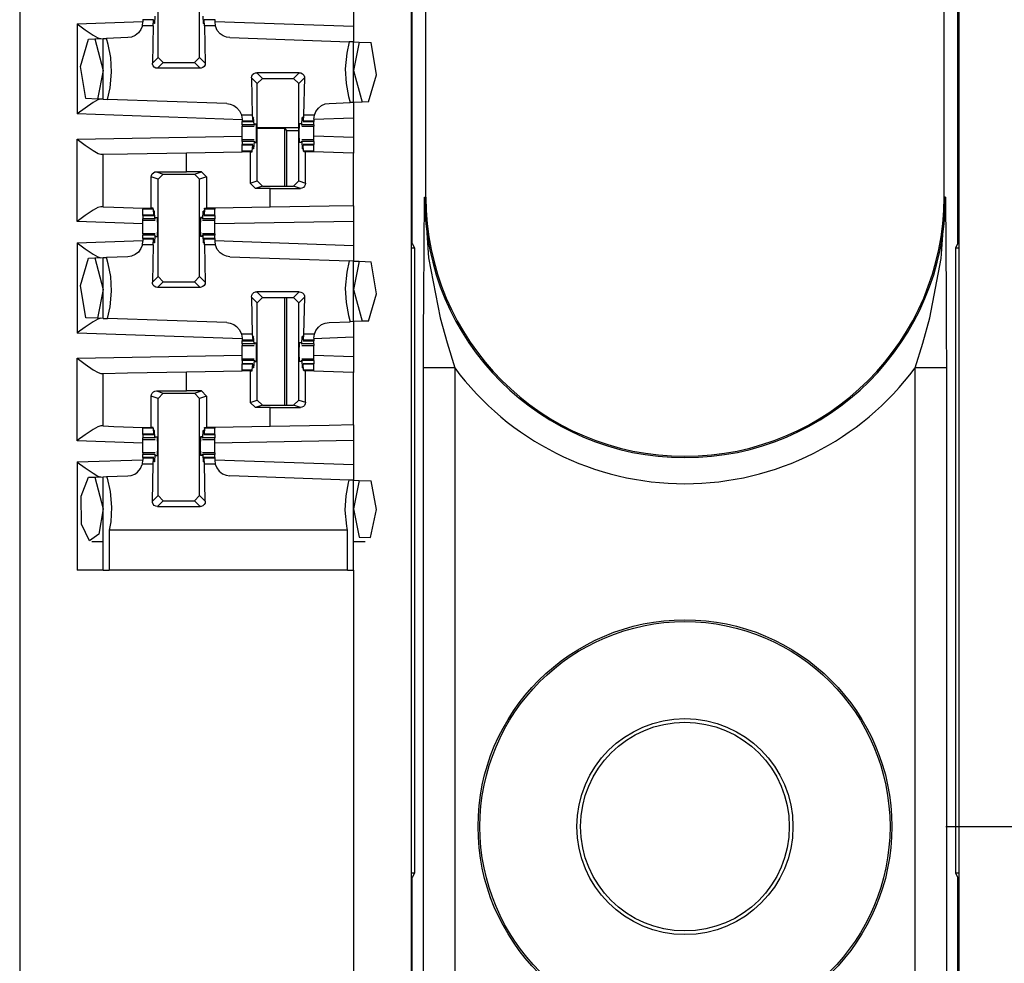
# Paper-space layout 'Layout1' of a CAD drawing. Extents: x 0 to 11, y 0 to 8.5.
# Drawn here: x 4.5 to 4.8, y 5.3 to 5.5 of the extents above; entities that cross this region are included whole.
import ezdxf

# ---------------------------------------------------------------- set-up
doc = ezdxf.new("R2010")
doc.units = 0
doc.header["$MEASUREMENT"] = 0
doc.layers.add('1', color=7, linetype='Continuous')

psp = doc.layouts.get("Layout1")

# ---------------------------------------------------------------- linework, layer by layer
at = {"layer": '1', "color": 3, "linetype": 'Continuous'}
for p, q in [((4.516344, 5.635761), (4.516344, 3.716386)), ((4.610094, 5.635761), (4.610094, 3.716386)), ((4.741344, 5.635761), (4.741344, 3.716386)), ((4.54949, 5.519219), (4.54949, 5.542525)), ((4.559448, 5.519219), (4.559448, 5.542525)), ((4.596344, 5.532403), (4.596344, 5.526664)), ((4.548731, 5.529086), (4.548633, 5.527307)), ((4.560207, 5.529086), (4.560306, 5.527307)), ((4.530094, 5.527276), (4.545855, 5.527826)), ((4.530094, 5.527276), (4.530094, 5.505658)), ((4.530094, 5.527276), (4.530134, 5.527246)), ((4.530134, 5.527246), (4.532039, 5.525849)), ((4.545739, 5.526767), (4.545398, 5.5259)), ((4.545739, 5.526767), (4.545855, 5.527695)), ((4.54832, 5.526767), (4.545739, 5.526767)), ((4.545855, 5.528293), (4.545855, 5.5282)), ((4.548435, 5.5282), (4.545855, 5.5282)), ((4.545855, 5.5282), (4.545855, 5.527695)), ((4.54832, 5.526767), (4.548121, 5.51785)), ((4.54832, 5.526767), (4.548435, 5.5282)), ((4.548435, 5.5282), (4.548488, 5.527999)), ((4.548488, 5.527999), (4.548512, 5.527473)), ((4.548633, 5.527307), (4.548512, 5.527473)), ((4.548633, 5.527307), (4.548521, 5.527307)), ((4.560306, 5.527307), (4.560426, 5.527473)), ((4.560418, 5.527307), (4.560306, 5.527307)), ((4.560451, 5.527999), (4.560426, 5.527473)), ((4.560503, 5.5282), (4.560451, 5.527999)), ((4.560618, 5.526767), (4.560503, 5.5282)), ((4.563083, 5.5282), (4.560503, 5.5282)), ((4.560618, 5.526767), (4.560817, 5.51785)), ((4.5632, 5.526767), (4.560618, 5.526767)), ((4.563083, 5.528293), (4.563083, 5.5282)), ((4.563083, 5.5282), (4.563083, 5.527695)), ((4.563083, 5.527826), (4.596344, 5.526664)), ((4.563083, 5.527695), (4.5632, 5.526767)), ((4.563214, 5.52671), (4.5632, 5.526767)), ((4.563666, 5.525686), (4.563214, 5.52671)), ((4.532039, 5.525849), (4.533922, 5.52456)), ((4.533922, 5.52456), (4.535101, 5.523909)), ((4.544016, 5.524468), (4.54316, 5.524096)), ((4.544791, 5.525078), (4.544016, 5.524468)), ((4.545398, 5.5259), (4.544791, 5.525078)), ((4.564365, 5.524872), (4.563666, 5.525686)), ((4.56505, 5.524396), (4.564365, 5.524872)), ((4.565884, 5.524067), (4.56505, 5.524396)), ((4.596344, 5.526664), (4.596344, 5.522912)), ((4.530882, 5.51707), (4.532816, 5.523618)), ((4.532816, 5.523618), (4.534324, 5.523671)), ((4.534324, 5.523671), (4.536344, 5.523742)), ((4.534324, 5.523671), (4.536344, 5.516074)), ((4.535101, 5.523909), (4.535822, 5.523723)), ((4.536344, 5.523742), (4.537175, 5.52377)), ((4.536344, 5.509192), (4.536344, 5.523742)), ((4.542236, 5.523947), (4.537175, 5.52377)), ((4.537565, 5.522282), (4.537175, 5.52377)), ((4.538151, 5.519196), (4.537565, 5.522282)), ((4.54316, 5.524096), (4.542236, 5.523947)), ((4.566702, 5.523947), (4.565884, 5.524067)), ((4.566702, 5.523947), (4.595291, 5.522949)), ((4.595291, 5.522949), (4.594695, 5.520232)), ((4.596344, 5.522912), (4.595291, 5.522949)), ((4.596344, 5.508406), (4.596344, 5.522912)), ((4.596344, 5.522912), (4.597698, 5.522865)), ((4.597698, 5.522865), (4.596344, 5.516074)), ((4.597698, 5.522865), (4.600531, 5.522766)), ((4.601804, 5.515035), (4.600531, 5.522766)), ((4.594695, 5.520232), (4.594331, 5.516446)), ((4.538357, 5.515702), (4.538151, 5.519196)), ((4.548121, 5.51785), (4.54949, 5.519219)), ((4.548153, 5.517562), (4.548121, 5.51785)), ((4.548312, 5.51718), (4.548153, 5.517562)), ((4.55074, 5.51797), (4.549367, 5.516597)), ((4.55074, 5.51797), (4.54949, 5.519219)), ((4.55074, 5.51797), (4.558198, 5.51797)), ((4.559448, 5.519219), (4.558198, 5.51797)), ((4.559571, 5.516597), (4.558198, 5.51797)), ((4.559448, 5.519219), (4.560817, 5.51785)), ((4.560749, 5.517437), (4.560546, 5.517067)), ((4.560817, 5.51785), (4.560749, 5.517437)), ((4.532182, 5.509337), (4.530882, 5.51707)), ((4.536344, 5.516074), (4.534965, 5.50924)), ((4.537993, 5.511916), (4.538357, 5.515702)), ((4.548589, 5.51687), (4.548312, 5.51718)), ((4.548955, 5.516667), (4.548589, 5.51687)), ((4.549367, 5.516597), (4.548955, 5.516667)), ((4.559571, 5.516597), (4.549367, 5.516597)), ((4.559851, 5.516629), (4.559571, 5.516597)), ((4.560235, 5.516788), (4.559851, 5.516629)), ((4.560546, 5.517067), (4.560235, 5.516788)), ((4.571939, 5.51471), (4.572142, 5.51508)), ((4.572142, 5.51508), (4.572453, 5.515359)), ((4.572453, 5.515359), (4.572837, 5.515519)), ((4.572837, 5.515519), (4.573117, 5.51555)), ((4.583321, 5.51555), (4.573117, 5.51555)), ((4.573117, 5.51555), (4.57449, 5.514178)), ((4.581948, 5.514178), (4.583321, 5.51555)), ((4.583321, 5.51555), (4.583733, 5.51548)), ((4.583733, 5.51548), (4.584099, 5.515278)), ((4.584099, 5.515278), (4.584376, 5.514967)), ((4.584376, 5.514967), (4.584535, 5.514585)), ((4.594331, 5.516446), (4.594537, 5.512951)), ((4.596344, 5.516074), (4.598364, 5.508476)), ((4.599872, 5.508529), (4.601804, 5.515035)), ((4.571871, 5.514297), (4.571939, 5.51471)), ((4.57324, 5.512928), (4.571871, 5.514297)), ((4.571871, 5.514297), (4.57207, 5.50538)), ((4.57324, 5.512928), (4.57449, 5.514178)), ((4.57324, 5.489622), (4.57324, 5.512928)), ((4.57449, 5.514178), (4.581948, 5.514178)), ((4.581948, 5.514178), (4.583198, 5.512928)), ((4.584567, 5.514297), (4.583198, 5.512928)), ((4.583198, 5.489622), (4.583198, 5.512928)), ((4.584567, 5.514297), (4.584368, 5.50538)), ((4.584535, 5.514585), (4.584567, 5.514297)), ((4.594537, 5.512951), (4.595123, 5.509866)), ((4.537386, 5.509155), (4.537993, 5.511916)), ((4.533922, 5.508372), (4.532039, 5.507084)), ((4.534965, 5.50924), (4.532182, 5.509337)), ((4.535101, 5.509024), (4.533922, 5.508372)), ((4.536344, 5.509192), (4.534965, 5.50924)), ((4.535822, 5.50921), (4.535101, 5.509024)), ((4.536344, 5.509192), (4.537386, 5.509155)), ((4.565986, 5.508156), (4.537386, 5.509155)), ((4.565986, 5.508156), (4.5668, 5.508038)), ((4.5668, 5.508038), (4.567631, 5.507711)), ((4.588672, 5.507679), (4.589528, 5.508051)), ((4.589528, 5.508051), (4.590452, 5.5082)), ((4.590452, 5.5082), (4.595513, 5.508377)), ((4.595123, 5.509866), (4.595513, 5.508377)), ((4.596344, 5.508406), (4.595513, 5.508377)), ((4.598364, 5.508476), (4.596344, 5.508406)), ((4.596344, 5.508406), (4.596344, 5.504653)), ((4.599872, 5.508529), (4.598364, 5.508476)), ((4.530134, 5.505687), (4.530094, 5.505658)), ((4.569605, 5.504278), (4.530094, 5.505658)), ((4.532039, 5.507084), (4.530134, 5.505687)), ((4.567631, 5.507711), (4.568314, 5.50724)), ((4.568314, 5.50724), (4.569013, 5.506432)), ((4.569013, 5.506432), (4.569467, 5.505417)), ((4.586949, 5.50538), (4.58729, 5.506248)), ((4.58729, 5.506248), (4.587897, 5.50707)), ((4.587897, 5.50707), (4.588672, 5.507679)), ((4.569467, 5.505417), (4.569477, 5.50538)), ((4.569477, 5.50538), (4.569605, 5.504409)), ((4.57207, 5.50538), (4.569477, 5.50538)), ((4.569605, 5.504409), (4.569605, 5.503947)), ((4.569605, 5.503947), (4.569605, 5.503855)), ((4.572185, 5.503947), (4.569605, 5.503947)), ((4.569605, 5.503855), (4.569605, 5.503824)), ((4.569605, 5.503061), (4.569605, 5.503824)), ((4.569605, 5.503824), (4.572206, 5.503824)), ((4.57207, 5.50538), (4.572185, 5.503947)), ((4.572185, 5.503947), (4.572237, 5.504148)), ((4.572237, 5.504148), (4.572262, 5.504674)), ((4.572382, 5.50484), (4.572262, 5.504674)), ((4.572382, 5.50484), (4.57227, 5.50484)), ((4.572481, 5.503061), (4.572382, 5.50484)), ((4.572601, 5.503324), (4.572562, 5.503011)), ((4.572601, 5.503324), (4.573044, 5.503324)), ((4.573102, 5.501074), (4.573044, 5.503324)), ((4.583335, 5.501074), (4.583395, 5.503324)), ((4.583837, 5.503324), (4.583395, 5.503324)), ((4.583837, 5.503324), (4.583876, 5.503011)), ((4.583957, 5.503061), (4.584055, 5.50484)), ((4.584167, 5.50484), (4.584055, 5.50484)), ((4.584055, 5.50484), (4.584176, 5.504674)), ((4.5842, 5.504148), (4.584176, 5.504674)), ((4.584253, 5.503947), (4.5842, 5.504148)), ((4.584233, 5.503824), (4.586833, 5.503824)), ((4.584368, 5.50538), (4.584253, 5.503947)), ((4.586833, 5.503947), (4.584253, 5.503947)), ((4.586949, 5.50538), (4.584368, 5.50538)), ((4.586833, 5.504452), (4.586949, 5.50538)), ((4.596344, 5.504653), (4.586833, 5.504322)), ((4.586833, 5.504452), (4.586833, 5.503947)), ((4.586833, 5.503947), (4.586833, 5.503855)), ((4.586833, 5.503855), (4.586833, 5.503824)), ((4.586833, 5.503061), (4.586833, 5.503824)), ((4.596344, 5.504653), (4.596344, 5.499994)), ((4.569605, 5.503061), (4.569605, 5.50279)), ((4.572481, 5.503061), (4.569605, 5.503061)), ((4.569605, 5.50279), (4.569605, 5.502698)), ((4.569605, 5.502698), (4.572523, 5.502698)), ((4.569605, 5.501957), (4.569605, 5.502698)), ((4.569605, 5.501074), (4.569605, 5.501957)), ((4.569605, 5.50019), (4.569605, 5.501074)), ((4.572481, 5.503061), (4.572562, 5.503011)), ((4.573044, 5.498824), (4.573102, 5.501074)), ((4.583395, 5.498824), (4.583335, 5.501074)), ((4.583957, 5.503061), (4.583876, 5.503011)), ((4.583915, 5.502698), (4.586833, 5.502698)), ((4.586833, 5.503061), (4.583957, 5.503061)), ((4.586833, 5.503061), (4.586833, 5.50279)), ((4.586833, 5.50279), (4.586833, 5.502698)), ((4.586833, 5.501957), (4.586833, 5.502698)), ((4.586833, 5.501074), (4.586833, 5.501957)), ((4.586833, 5.50019), (4.586833, 5.501074)), ((4.530094, 5.499656), (4.569605, 5.500346)), ((4.530094, 5.479872), (4.530094, 5.499656)), ((4.530094, 5.499656), (4.530134, 5.499627)), ((4.530134, 5.499627), (4.532043, 5.498194)), ((4.569605, 5.499449), (4.569605, 5.50019)), ((4.569605, 5.499357), (4.569605, 5.499449)), ((4.572523, 5.499449), (4.569605, 5.499449)), ((4.569605, 5.499086), (4.569605, 5.499357)), ((4.572481, 5.499086), (4.569605, 5.499086)), ((4.569605, 5.499086), (4.569605, 5.498323)), ((4.572481, 5.499086), (4.572382, 5.497307)), ((4.572481, 5.499086), (4.572562, 5.499136)), ((4.572562, 5.499136), (4.572601, 5.498824)), ((4.572601, 5.498824), (4.573044, 5.498824)), ((4.583837, 5.498824), (4.583395, 5.498824)), ((4.583876, 5.499136), (4.583837, 5.498824)), ((4.583957, 5.499086), (4.583876, 5.499136)), ((4.586833, 5.499449), (4.583915, 5.499449)), ((4.586833, 5.499086), (4.583957, 5.499086)), ((4.583957, 5.499086), (4.584055, 5.497307)), ((4.596344, 5.499994), (4.586833, 5.500326)), ((4.586833, 5.499449), (4.586833, 5.50019)), ((4.586833, 5.499357), (4.586833, 5.499449)), ((4.586833, 5.499086), (4.586833, 5.499357)), ((4.586833, 5.499086), (4.586833, 5.498323)), ((4.596344, 5.499994), (4.596344, 5.496242)), ((4.532043, 5.498194), (4.533929, 5.496871)), ((4.533929, 5.496871), (4.535105, 5.496202)), ((4.535105, 5.496202), (4.535822, 5.496006)), ((4.535822, 5.496006), (4.536344, 5.496015)), ((4.536344, 5.496015), (4.542202, 5.496117)), ((4.536344, 5.483406), (4.536344, 5.496015)), ((4.542202, 5.496117), (4.556344, 5.496364)), ((4.556344, 5.496364), (4.569605, 5.496595)), ((4.556344, 5.491831), (4.556344, 5.496364)), ((4.569605, 5.498292), (4.569605, 5.498323)), ((4.572206, 5.498323), (4.569605, 5.498323)), ((4.569605, 5.4982), (4.569605, 5.498292)), ((4.569605, 5.496767), (4.569605, 5.4982)), ((4.572185, 5.4982), (4.569605, 5.4982)), ((4.569605, 5.496684), (4.569605, 5.496767)), ((4.57207, 5.496767), (4.569605, 5.496767)), ((4.569605, 5.496595), (4.569605, 5.496684)), ((4.571573, 5.496595), (4.569605, 5.496595)), ((4.571573, 5.496595), (4.572058, 5.496595)), ((4.571573, 5.496595), (4.571573, 5.489067)), ((4.572058, 5.496595), (4.57207, 5.496767)), ((4.57207, 5.496767), (4.572185, 5.4982)), ((4.572185, 5.4982), (4.572237, 5.497999)), ((4.572237, 5.497999), (4.572262, 5.497473)), ((4.572382, 5.497307), (4.572262, 5.497473)), ((4.572382, 5.497307), (4.57227, 5.497307)), ((4.584055, 5.497307), (4.584176, 5.497473)), ((4.584168, 5.497307), (4.584055, 5.497307)), ((4.5842, 5.497999), (4.584176, 5.497473)), ((4.584253, 5.4982), (4.5842, 5.497999)), ((4.586833, 5.498323), (4.584233, 5.498323)), ((4.584368, 5.496767), (4.584253, 5.4982)), ((4.586833, 5.4982), (4.584253, 5.4982)), ((4.584381, 5.496595), (4.584368, 5.496767)), ((4.586833, 5.496767), (4.584368, 5.496767)), ((4.584816, 5.496595), (4.584381, 5.496595)), ((4.584816, 5.489083), (4.584816, 5.496595)), ((4.58584, 5.496595), (4.584816, 5.496595)), ((4.586833, 5.496595), (4.58584, 5.496595)), ((4.586833, 5.498292), (4.586833, 5.498323)), ((4.586833, 5.4982), (4.586833, 5.498292)), ((4.586833, 5.496767), (4.586833, 5.4982)), ((4.586833, 5.496684), (4.586833, 5.496767)), ((4.586833, 5.496595), (4.586833, 5.496684)), ((4.586833, 5.496573), (4.586833, 5.496595)), ((4.593805, 5.49633), (4.586833, 5.496573)), ((4.596344, 5.496242), (4.593805, 5.49633)), ((4.596344, 5.483654), (4.596344, 5.496242)), ((4.547934, 5.490955), (4.548108, 5.491301)), ((4.548108, 5.491301), (4.548384, 5.49158)), ((4.548384, 5.49158), (4.548756, 5.491766)), ((4.548756, 5.491766), (4.549108, 5.491819)), ((4.549108, 5.491819), (4.556344, 5.491831)), ((4.549108, 5.491819), (4.55074, 5.491275)), ((4.559865, 5.491831), (4.556344, 5.491831)), ((4.558198, 5.491275), (4.559865, 5.491831)), ((4.559865, 5.491831), (4.561115, 5.490581)), ((4.547872, 5.490564), (4.547934, 5.490955)), ((4.547872, 5.483074), (4.547872, 5.490564)), ((4.54949, 5.490025), (4.547872, 5.490564)), ((4.54949, 5.490025), (4.55074, 5.491275)), ((4.54949, 5.466719), (4.54949, 5.490025)), ((4.55074, 5.491275), (4.558198, 5.491275)), ((4.558198, 5.491275), (4.559448, 5.490025)), ((4.561115, 5.490581), (4.559448, 5.490025)), ((4.559448, 5.466719), (4.559448, 5.490025)), ((4.561115, 5.490581), (4.561115, 5.483074)), ((4.571573, 5.489067), (4.57324, 5.489622)), ((4.572823, 5.487817), (4.571573, 5.489067)), ((4.57449, 5.488372), (4.57324, 5.489622)), ((4.583198, 5.489622), (4.581948, 5.488372)), ((4.583198, 5.489622), (4.584816, 5.489083)), ((4.584816, 5.489083), (4.584754, 5.488693)), ((4.57449, 5.488372), (4.572823, 5.487817)), ((4.576344, 5.487817), (4.572823, 5.487817)), ((4.57449, 5.488372), (4.581948, 5.488372)), ((4.576344, 5.487817), (4.58358, 5.487828)), ((4.576344, 5.483305), (4.576344, 5.487817)), ((4.58358, 5.487828), (4.581948, 5.488372)), ((4.583932, 5.487882), (4.58358, 5.487828)), ((4.584304, 5.488068), (4.583932, 5.487882)), ((4.58458, 5.488347), (4.584304, 5.488068)), ((4.584754, 5.488693), (4.58458, 5.488347)), ((4.533922, 5.482587), (4.532039, 5.481298)), ((4.535101, 5.483238), (4.533922, 5.482587)), ((4.535822, 5.483424), (4.535101, 5.483238)), ((4.536344, 5.483406), (4.535822, 5.483424)), ((4.536344, 5.483406), (4.538883, 5.483317)), ((4.538883, 5.483317), (4.545855, 5.483074)), ((4.545855, 5.483074), (4.545855, 5.482974)), ((4.545855, 5.483074), (4.546848, 5.483074)), ((4.545855, 5.482974), (4.545855, 5.48288)), ((4.54832, 5.48288), (4.545855, 5.48288)), ((4.545855, 5.481447), (4.545855, 5.48288)), ((4.546848, 5.483074), (4.547872, 5.483074)), ((4.548306, 5.483074), (4.547872, 5.483074)), ((4.54832, 5.48288), (4.548306, 5.483074)), ((4.54832, 5.48288), (4.548435, 5.481447)), ((4.548488, 5.481648), (4.548512, 5.482174)), ((4.548633, 5.48234), (4.548512, 5.482174)), ((4.548633, 5.48234), (4.54852, 5.48234)), ((4.548731, 5.480561), (4.548633, 5.48234)), ((4.560207, 5.480561), (4.560306, 5.48234)), ((4.560306, 5.48234), (4.560426, 5.482174)), ((4.560418, 5.48234), (4.560306, 5.48234)), ((4.560451, 5.481648), (4.560426, 5.482174)), ((4.560618, 5.48288), (4.560503, 5.481447)), ((4.560618, 5.48288), (4.560632, 5.483074)), ((4.563083, 5.48288), (4.560618, 5.48288)), ((4.560632, 5.483074), (4.561115, 5.483074)), ((4.563083, 5.483074), (4.561115, 5.483074)), ((4.576344, 5.483305), (4.563083, 5.483074)), ((4.563083, 5.483074), (4.563083, 5.482974)), ((4.563083, 5.482974), (4.563083, 5.48288)), ((4.563083, 5.481447), (4.563083, 5.48288)), ((4.590486, 5.483552), (4.576344, 5.483305)), ((4.596344, 5.483654), (4.590486, 5.483552)), ((4.596344, 5.483654), (4.596344, 5.479904)), ((4.530134, 5.479901), (4.530094, 5.479872)), ((4.545855, 5.479321), (4.530094, 5.479872)), ((4.532039, 5.481298), (4.530134, 5.479901)), ((4.545855, 5.481355), (4.545855, 5.481447)), ((4.548435, 5.481447), (4.545855, 5.481447)), ((4.545855, 5.481324), (4.545855, 5.481355)), ((4.545855, 5.481324), (4.545855, 5.480561)), ((4.545855, 5.481324), (4.548455, 5.481324)), ((4.545855, 5.48029), (4.545855, 5.480561)), ((4.548731, 5.480561), (4.545855, 5.480561)), ((4.545855, 5.480199), (4.545855, 5.48029)), ((4.545855, 5.479457), (4.545855, 5.480199)), ((4.545855, 5.480199), (4.548773, 5.480199)), ((4.548435, 5.481447), (4.548488, 5.481648)), ((4.548731, 5.480561), (4.548812, 5.480511)), ((4.548812, 5.480511), (4.548851, 5.480824)), ((4.548851, 5.480824), (4.549294, 5.480824)), ((4.549294, 5.480824), (4.549353, 5.478574)), ((4.559644, 5.480824), (4.559586, 5.478574)), ((4.560087, 5.480824), (4.559644, 5.480824)), ((4.560126, 5.480511), (4.560087, 5.480824)), ((4.560207, 5.480561), (4.560126, 5.480511)), ((4.560165, 5.480199), (4.563083, 5.480199)), ((4.563083, 5.480561), (4.560207, 5.480561)), ((4.560503, 5.481447), (4.560451, 5.481648)), ((4.560483, 5.481324), (4.563083, 5.481324)), ((4.563083, 5.481447), (4.560503, 5.481447)), ((4.563083, 5.481355), (4.563083, 5.481447)), ((4.563083, 5.481324), (4.563083, 5.481355)), ((4.563083, 5.481324), (4.563083, 5.480561)), ((4.563083, 5.48029), (4.563083, 5.480561)), ((4.563083, 5.480199), (4.563083, 5.48029)), ((4.563083, 5.479457), (4.563083, 5.480199)), ((4.596344, 5.479904), (4.563083, 5.479323)), ((4.596344, 5.479904), (4.596344, 5.474164)), ((4.545855, 5.478574), (4.545855, 5.479457)), ((4.545855, 5.47769), (4.545855, 5.478574)), ((4.545855, 5.476949), (4.545855, 5.47769)), ((4.549353, 5.478574), (4.549294, 5.476324)), ((4.559586, 5.478574), (4.559644, 5.476324)), ((4.563083, 5.478574), (4.563083, 5.479457)), ((4.563083, 5.47769), (4.563083, 5.478574)), ((4.563083, 5.476949), (4.563083, 5.47769)), ((4.530094, 5.474775), (4.545855, 5.475326)), ((4.530094, 5.474775), (4.530094, 5.453157)), ((4.530094, 5.474775), (4.530134, 5.474746)), ((4.545739, 5.474267), (4.545855, 5.475195)), ((4.548773, 5.476949), (4.545855, 5.476949)), ((4.545855, 5.476949), (4.545855, 5.476857)), ((4.545855, 5.476857), (4.545855, 5.476586)), ((4.545855, 5.475824), (4.545855, 5.476586)), ((4.548731, 5.476586), (4.545855, 5.476586)), ((4.548455, 5.475824), (4.545855, 5.475824)), ((4.545855, 5.475824), (4.545855, 5.475792)), ((4.545855, 5.475792), (4.545855, 5.4757)), ((4.548435, 5.4757), (4.545855, 5.4757)), ((4.545855, 5.4757), (4.545855, 5.475195)), ((4.54832, 5.474267), (4.548435, 5.4757)), ((4.548435, 5.4757), (4.548488, 5.475499)), ((4.548488, 5.475499), (4.548512, 5.474973)), ((4.548633, 5.474807), (4.548512, 5.474973)), ((4.548633, 5.474807), (4.548521, 5.474807)), ((4.548731, 5.476586), (4.548633, 5.474807)), ((4.548731, 5.476586), (4.548812, 5.476636)), ((4.548851, 5.476324), (4.548812, 5.476636)), ((4.548851, 5.476324), (4.549294, 5.476324)), ((4.560087, 5.476324), (4.559644, 5.476324)), ((4.560087, 5.476324), (4.560126, 5.476636)), ((4.560207, 5.476586), (4.560126, 5.476636)), ((4.563083, 5.476949), (4.560165, 5.476949)), ((4.560207, 5.476586), (4.560306, 5.474807)), ((4.563083, 5.476586), (4.560207, 5.476586)), ((4.560306, 5.474807), (4.560426, 5.474973)), ((4.560418, 5.474807), (4.560306, 5.474807)), ((4.560451, 5.475499), (4.560426, 5.474973)), ((4.560503, 5.4757), (4.560451, 5.475499)), ((4.563083, 5.475824), (4.560483, 5.475824)), ((4.560618, 5.474267), (4.560503, 5.4757)), ((4.563083, 5.4757), (4.560503, 5.4757)), ((4.563083, 5.476949), (4.563083, 5.476857)), ((4.563083, 5.476857), (4.563083, 5.476586)), ((4.563083, 5.475824), (4.563083, 5.476586)), ((4.563083, 5.475824), (4.563083, 5.475792)), ((4.563083, 5.475792), (4.563083, 5.4757)), ((4.563083, 5.4757), (4.563083, 5.475195)), ((4.563083, 5.475326), (4.596344, 5.474164)), ((4.563083, 5.475195), (4.5632, 5.474267)), ((4.530134, 5.474746), (4.532039, 5.473349)), ((4.532039, 5.473349), (4.533922, 5.472061)), ((4.544791, 5.472578), (4.544016, 5.471968)), ((4.545398, 5.4734), (4.544791, 5.472578)), ((4.545739, 5.474267), (4.545398, 5.4734)), ((4.54832, 5.474267), (4.545739, 5.474267)), ((4.54832, 5.474267), (4.548121, 5.46535)), ((4.560618, 5.474267), (4.560817, 5.46535)), ((4.5632, 5.474267), (4.560618, 5.474267)), ((4.563214, 5.47421), (4.5632, 5.474267)), ((4.563666, 5.473186), (4.563214, 5.47421)), ((4.564365, 5.472372), (4.563666, 5.473186)), ((4.596344, 5.474164), (4.596344, 5.470412)), ((4.530882, 5.46457), (4.532816, 5.471118)), ((4.532816, 5.471118), (4.534324, 5.471171)), ((4.533922, 5.472061), (4.535101, 5.471409)), ((4.534324, 5.471171), (4.536344, 5.471241)), ((4.534324, 5.471171), (4.536344, 5.463573)), ((4.535101, 5.471409), (4.535822, 5.471223)), ((4.536344, 5.471241), (4.537175, 5.471271)), ((4.536344, 5.456691), (4.536344, 5.471241)), ((4.542236, 5.471447), (4.537175, 5.471271)), ((4.537565, 5.469782), (4.537175, 5.471271)), ((4.54316, 5.471597), (4.542236, 5.471447)), ((4.544016, 5.471968), (4.54316, 5.471597)), ((4.56505, 5.471896), (4.564365, 5.472372)), ((4.565884, 5.471567), (4.56505, 5.471896)), ((4.566702, 5.471447), (4.565884, 5.471567)), ((4.566702, 5.471447), (4.595291, 5.470449)), ((4.595291, 5.470449), (4.594695, 5.467731)), ((4.596344, 5.470412), (4.595291, 5.470449)), ((4.596344, 5.470412), (4.597698, 5.470365)), ((4.596344, 5.455906), (4.596344, 5.470412)), ((4.597698, 5.470365), (4.596344, 5.463573)), ((4.597698, 5.470365), (4.600531, 5.470266)), ((4.601804, 5.462535), (4.600531, 5.470266)), ((4.538151, 5.466696), (4.537565, 5.469782)), ((4.594695, 5.467731), (4.594331, 5.463946)), ((4.538357, 5.463202), (4.538151, 5.466696)), ((4.548121, 5.46535), (4.54949, 5.466719)), ((4.548153, 5.465063), (4.548121, 5.46535)), ((4.55074, 5.46547), (4.549367, 5.464097)), ((4.55074, 5.46547), (4.54949, 5.466719)), ((4.55074, 5.46547), (4.558198, 5.46547)), ((4.559448, 5.466719), (4.558198, 5.46547)), ((4.559571, 5.464097), (4.558198, 5.46547)), ((4.559448, 5.466719), (4.560817, 5.46535)), ((4.560817, 5.46535), (4.560749, 5.464937)), ((4.532182, 5.456837), (4.530882, 5.46457)), ((4.536344, 5.463573), (4.534965, 5.45674)), ((4.537993, 5.459416), (4.538357, 5.463202)), ((4.548312, 5.46468), (4.548153, 5.465063)), ((4.548589, 5.464369), (4.548312, 5.46468)), ((4.548955, 5.464167), (4.548589, 5.464369)), ((4.549367, 5.464097), (4.548955, 5.464167)), ((4.559571, 5.464097), (4.549367, 5.464097)), ((4.559851, 5.464129), (4.559571, 5.464097)), ((4.560235, 5.464289), (4.559851, 5.464129)), ((4.560546, 5.464567), (4.560235, 5.464289)), ((4.560749, 5.464937), (4.560546, 5.464567)), ((4.572453, 5.462859), (4.572837, 5.463018)), ((4.572837, 5.463018), (4.573117, 5.46305)), ((4.573117, 5.46305), (4.57449, 5.461678)), ((4.583321, 5.46305), (4.573117, 5.46305)), ((4.581948, 5.461678), (4.583321, 5.46305)), ((4.583321, 5.46305), (4.583733, 5.46298)), ((4.594331, 5.463946), (4.594537, 5.460451)), ((4.596344, 5.463573), (4.598364, 5.455976)), ((4.571871, 5.461797), (4.571939, 5.462211)), ((4.571871, 5.461797), (4.57207, 5.45288)), ((4.57324, 5.460428), (4.571871, 5.461797)), ((4.571939, 5.462211), (4.572142, 5.46258)), ((4.572142, 5.46258), (4.572453, 5.462859)), ((4.57324, 5.460428), (4.57449, 5.461678)), ((4.57449, 5.461678), (4.581948, 5.461678)), ((4.581948, 5.461678), (4.583198, 5.460428)), ((4.584567, 5.461797), (4.583198, 5.460428)), ((4.583733, 5.46298), (4.584099, 5.462778)), ((4.584099, 5.462778), (4.584376, 5.462467)), ((4.584567, 5.461797), (4.584368, 5.45288)), ((4.584376, 5.462467), (4.584535, 5.462085)), ((4.584535, 5.462085), (4.584567, 5.461797)), ((4.599872, 5.456029), (4.601804, 5.462535)), ((4.537386, 5.456655), (4.537993, 5.459416)), ((4.57324, 5.437122), (4.57324, 5.460428)), ((4.583198, 5.437122), (4.583198, 5.460428)), ((4.594537, 5.460451), (4.595123, 5.457366)), ((4.534965, 5.45674), (4.532182, 5.456837)), ((4.535101, 5.456524), (4.533922, 5.455873)), ((4.536344, 5.456691), (4.534965, 5.45674)), ((4.535822, 5.45671), (4.535101, 5.456524)), ((4.536344, 5.456691), (4.537386, 5.456655)), ((4.565986, 5.455657), (4.537386, 5.456655)), ((4.595123, 5.457366), (4.595513, 5.455877)), ((4.596344, 5.455906), (4.595513, 5.455877)), ((4.598364, 5.455976), (4.596344, 5.455906)), ((4.596344, 5.455906), (4.596344, 5.452154)), ((4.599872, 5.456029), (4.598364, 5.455976)), ((4.532039, 5.454584), (4.530134, 5.453187)), ((4.533922, 5.455873), (4.532039, 5.454584)), ((4.565986, 5.455657), (4.5668, 5.455538)), ((4.5668, 5.455538), (4.567631, 5.455212)), ((4.567631, 5.455212), (4.568314, 5.45474)), ((4.568314, 5.45474), (4.569013, 5.453932)), ((4.569013, 5.453932), (4.569467, 5.452917)), ((4.586949, 5.45288), (4.58729, 5.453748)), ((4.58729, 5.453748), (4.587897, 5.45457)), ((4.587897, 5.45457), (4.588672, 5.455179)), ((4.588672, 5.455179), (4.589528, 5.455551)), ((4.589528, 5.455551), (4.590452, 5.4557)), ((4.590452, 5.4557), (4.595513, 5.455877)), ((4.530134, 5.453187), (4.530094, 5.453157)), ((4.569605, 5.451778), (4.530094, 5.453157)), ((4.569467, 5.452917), (4.569477, 5.45288)), ((4.57207, 5.45288), (4.569477, 5.45288)), ((4.569477, 5.45288), (4.569605, 5.451909)), ((4.569605, 5.451909), (4.569605, 5.451447)), ((4.572185, 5.451447), (4.569605, 5.451447)), ((4.569605, 5.451447), (4.569605, 5.451355)), ((4.569605, 5.451355), (4.569605, 5.451324)), ((4.569605, 5.451324), (4.572206, 5.451324)), ((4.569605, 5.450561), (4.569605, 5.451324)), ((4.57207, 5.45288), (4.572185, 5.451447)), ((4.572185, 5.451447), (4.572237, 5.451648)), ((4.572237, 5.451648), (4.572262, 5.452175)), ((4.572382, 5.45234), (4.572262, 5.452175)), ((4.572382, 5.45234), (4.57227, 5.45234)), ((4.572481, 5.450561), (4.572382, 5.45234)), ((4.583957, 5.450561), (4.584055, 5.45234)), ((4.584167, 5.45234), (4.584055, 5.45234)), ((4.584055, 5.45234), (4.584176, 5.452175)), ((4.5842, 5.451648), (4.584176, 5.452175)), ((4.584253, 5.451447), (4.5842, 5.451648)), ((4.584233, 5.451324), (4.586833, 5.451324)), ((4.584368, 5.45288), (4.584253, 5.451447)), ((4.586833, 5.451447), (4.584253, 5.451447)), ((4.586949, 5.45288), (4.584368, 5.45288)), ((4.586833, 5.451952), (4.586949, 5.45288)), ((4.596344, 5.452154), (4.586833, 5.451821)), ((4.586833, 5.451952), (4.586833, 5.451447)), ((4.586833, 5.451447), (4.586833, 5.451355)), ((4.586833, 5.451355), (4.586833, 5.451324)), ((4.586833, 5.450561), (4.586833, 5.451324)), ((4.596344, 5.452154), (4.596344, 5.447494)), ((4.569605, 5.450561), (4.569605, 5.45029)), ((4.572481, 5.450561), (4.569605, 5.450561)), ((4.569605, 5.45029), (4.569605, 5.450199)), ((4.569605, 5.450199), (4.572523, 5.450199)), ((4.569605, 5.449457), (4.569605, 5.450199)), ((4.569605, 5.448574), (4.569605, 5.449457)), ((4.572481, 5.450561), (4.572562, 5.450511)), ((4.572601, 5.450824), (4.572562, 5.450511)), ((4.572601, 5.450824), (4.573044, 5.450824)), ((4.573102, 5.448574), (4.573044, 5.450824)), ((4.583335, 5.448574), (4.583395, 5.450824)), ((4.583837, 5.450824), (4.583395, 5.450824)), ((4.583837, 5.450824), (4.583876, 5.450511)), ((4.583957, 5.450561), (4.583876, 5.450511)), ((4.583915, 5.450199), (4.586833, 5.450199)), ((4.586833, 5.450561), (4.583957, 5.450561)), ((4.586833, 5.450561), (4.586833, 5.45029)), ((4.586833, 5.45029), (4.586833, 5.450199)), ((4.586833, 5.449457), (4.586833, 5.450199)), ((4.586833, 5.448574), (4.586833, 5.449457)), ((4.530094, 5.447156), (4.569605, 5.447846)), ((4.530094, 5.427372), (4.530094, 5.447156)), ((4.530094, 5.447156), (4.530134, 5.447126)), ((4.530134, 5.447126), (4.532043, 5.445693)), ((4.569605, 5.44769), (4.569605, 5.448574)), ((4.569605, 5.446949), (4.569605, 5.44769)), ((4.569605, 5.446857), (4.569605, 5.446949)), ((4.572523, 5.446949), (4.569605, 5.446949)), ((4.569605, 5.446586), (4.569605, 5.446857)), ((4.569605, 5.446586), (4.569605, 5.445824)), ((4.572481, 5.446586), (4.569605, 5.446586)), ((4.572481, 5.446586), (4.572382, 5.444807)), ((4.572481, 5.446586), (4.572562, 5.446636)), ((4.572562, 5.446636), (4.572601, 5.446324)), ((4.573044, 5.446324), (4.573102, 5.448574)), ((4.583395, 5.446324), (4.583335, 5.448574)), ((4.583876, 5.446636), (4.583837, 5.446324)), ((4.583957, 5.446586), (4.583876, 5.446636)), ((4.586833, 5.446949), (4.583915, 5.446949)), ((4.583957, 5.446586), (4.584055, 5.444807)), ((4.586833, 5.446586), (4.583957, 5.446586)), ((4.586833, 5.44769), (4.586833, 5.448574)), ((4.596344, 5.447494), (4.586833, 5.447826)), ((4.586833, 5.446949), (4.586833, 5.44769)), ((4.586833, 5.446857), (4.586833, 5.446949)), ((4.586833, 5.446586), (4.586833, 5.446857)), ((4.586833, 5.446586), (4.586833, 5.445824)), ((4.596344, 5.447494), (4.596344, 5.443741)), ((4.532043, 5.445693), (4.533929, 5.444371)), ((4.533929, 5.444371), (4.535105, 5.443703)), ((4.572206, 5.445824), (4.569605, 5.445824)), ((4.569605, 5.445793), (4.569605, 5.445824)), ((4.569605, 5.4457), (4.569605, 5.445793)), ((4.572185, 5.4457), (4.569605, 5.4457)), ((4.569605, 5.444267), (4.569605, 5.4457)), ((4.57207, 5.444267), (4.569605, 5.444267)), ((4.569605, 5.444184), (4.569605, 5.444267)), ((4.569605, 5.444096), (4.569605, 5.444184)), ((4.572058, 5.444096), (4.57207, 5.444267)), ((4.57207, 5.444267), (4.572185, 5.4457)), ((4.572185, 5.4457), (4.572237, 5.445499)), ((4.572237, 5.445499), (4.572262, 5.444973)), ((4.572382, 5.444807), (4.572262, 5.444973)), ((4.572382, 5.444807), (4.57227, 5.444807)), ((4.572601, 5.446324), (4.573044, 5.446324)), ((4.583837, 5.446324), (4.583395, 5.446324)), ((4.584055, 5.444807), (4.584176, 5.444973)), ((4.584168, 5.444807), (4.584055, 5.444807)), ((4.5842, 5.445499), (4.584176, 5.444973)), ((4.584253, 5.4457), (4.5842, 5.445499)), ((4.586833, 5.445824), (4.584233, 5.445824)), ((4.584368, 5.444267), (4.584253, 5.4457)), ((4.586833, 5.4457), (4.584253, 5.4457)), ((4.584381, 5.444096), (4.584368, 5.444267)), ((4.586833, 5.444267), (4.584368, 5.444267)), ((4.586833, 5.445793), (4.586833, 5.445824)), ((4.586833, 5.4457), (4.586833, 5.445793)), ((4.586833, 5.444267), (4.586833, 5.4457)), ((4.586833, 5.444184), (4.586833, 5.444267)), ((4.586833, 5.444096), (4.586833, 5.444184)), ((4.535105, 5.443703), (4.535822, 5.443506)), ((4.535822, 5.443506), (4.536344, 5.443515)), ((4.536344, 5.443515), (4.542202, 5.443617)), ((4.536344, 5.430906), (4.536344, 5.443515)), ((4.542202, 5.443617), (4.556344, 5.443864)), ((4.556344, 5.443864), (4.569605, 5.444096)), ((4.556344, 5.439331), (4.556344, 5.443864)), ((4.571573, 5.444096), (4.569605, 5.444096)), ((4.571573, 5.444096), (4.572058, 5.444096)), ((4.571573, 5.444096), (4.571573, 5.436566)), ((4.584816, 5.444096), (4.584381, 5.444096)), ((4.58584, 5.444096), (4.584816, 5.444096)), ((4.584816, 5.436583), (4.584816, 5.444096)), ((4.586833, 5.444096), (4.58584, 5.444096)), ((4.586833, 5.444074), (4.586833, 5.444096)), ((4.593805, 5.44383), (4.586833, 5.444074)), ((4.596344, 5.443741), (4.593805, 5.44383)), ((4.596344, 5.431154), (4.596344, 5.443741)), ((4.547872, 5.438065), (4.547934, 5.438455)), ((4.547872, 5.430573), (4.547872, 5.438065)), ((4.54949, 5.437525), (4.547872, 5.438065)), ((4.547934, 5.438455), (4.548108, 5.4388)), ((4.548108, 5.4388), (4.548384, 5.43908)), ((4.548384, 5.43908), (4.548756, 5.439266)), ((4.548756, 5.439266), (4.549108, 5.439319)), ((4.549108, 5.439319), (4.556344, 5.439331)), ((4.549108, 5.439319), (4.55074, 5.438775)), ((4.54949, 5.437525), (4.55074, 5.438775)), ((4.54949, 5.414219), (4.54949, 5.437525)), ((4.55074, 5.438775), (4.558198, 5.438775)), ((4.559865, 5.439331), (4.556344, 5.439331)), ((4.558198, 5.438775), (4.559865, 5.439331)), ((4.558198, 5.438775), (4.559448, 5.437525)), ((4.561115, 5.438081), (4.559448, 5.437525)), ((4.559448, 5.414219), (4.559448, 5.437525)), ((4.559865, 5.439331), (4.561115, 5.438081)), ((4.561115, 5.438081), (4.561115, 5.430573)), ((4.571573, 5.436566), (4.57324, 5.437122)), ((4.57449, 5.435873), (4.57324, 5.437122)), ((4.583198, 5.437122), (4.581948, 5.435873)), ((4.583198, 5.437122), (4.584816, 5.436583)), ((4.572823, 5.435317), (4.571573, 5.436566)), ((4.57449, 5.435873), (4.572823, 5.435317)), ((4.576344, 5.435317), (4.572823, 5.435317)), ((4.57449, 5.435873), (4.581948, 5.435873)), ((4.576344, 5.435317), (4.58358, 5.435328)), ((4.576344, 5.430805), (4.576344, 5.435317)), ((4.58358, 5.435328), (4.581948, 5.435873)), ((4.583932, 5.435381), (4.58358, 5.435328)), ((4.584304, 5.435567), (4.583932, 5.435381)), ((4.58458, 5.435847), (4.584304, 5.435567)), ((4.584754, 5.436193), (4.58458, 5.435847)), ((4.584816, 5.436583), (4.584754, 5.436193)), ((4.533922, 5.430087), (4.532039, 5.428798)), ((4.535101, 5.430738), (4.533922, 5.430087)), ((4.535822, 5.430924), (4.535101, 5.430738)), ((4.536344, 5.430906), (4.535822, 5.430924)), ((4.536344, 5.430906), (4.538883, 5.430817)), ((4.538883, 5.430817), (4.545855, 5.430573)), ((4.545855, 5.430573), (4.545855, 5.430473)), ((4.545855, 5.430573), (4.546848, 5.430573)), ((4.545855, 5.430473), (4.545855, 5.43038)), ((4.545855, 5.428947), (4.545855, 5.43038)), ((4.54832, 5.43038), (4.545855, 5.43038)), ((4.546848, 5.430573), (4.547872, 5.430573)), ((4.548306, 5.430573), (4.547872, 5.430573)), ((4.54832, 5.43038), (4.548306, 5.430573)), ((4.54832, 5.43038), (4.548435, 5.428947)), ((4.560618, 5.43038), (4.560503, 5.428947)), ((4.560618, 5.43038), (4.560632, 5.430573)), ((4.563083, 5.43038), (4.560618, 5.43038)), ((4.560632, 5.430573), (4.561115, 5.430573)), ((4.563083, 5.430573), (4.561115, 5.430573)), ((4.576344, 5.430805), (4.563083, 5.430573)), ((4.563083, 5.430573), (4.563083, 5.430473)), ((4.563083, 5.430473), (4.563083, 5.43038)), ((4.563083, 5.428947), (4.563083, 5.43038)), ((4.590486, 5.431052), (4.576344, 5.430805)), ((4.596344, 5.431154), (4.590486, 5.431052)), ((4.596344, 5.431154), (4.596344, 5.427403)), ((4.532039, 5.428798), (4.530134, 5.427401)), ((4.548435, 5.428947), (4.545855, 5.428947)), ((4.545855, 5.428855), (4.545855, 5.428947)), ((4.545855, 5.428823), (4.545855, 5.428855)), ((4.545855, 5.428823), (4.545855, 5.428061)), ((4.545855, 5.428823), (4.548455, 5.428823)), ((4.548731, 5.428061), (4.545855, 5.428061)), ((4.545855, 5.42779), (4.545855, 5.428061)), ((4.545855, 5.427699), (4.545855, 5.42779)), ((4.545855, 5.426957), (4.545855, 5.427699)), ((4.545855, 5.427699), (4.548773, 5.427699)), ((4.548435, 5.428947), (4.548488, 5.429148)), ((4.548488, 5.429148), (4.548512, 5.429675)), ((4.548633, 5.42984), (4.548512, 5.429675)), ((4.548633, 5.42984), (4.54852, 5.42984)), ((4.548731, 5.428061), (4.548633, 5.42984)), ((4.548731, 5.428061), (4.548812, 5.428011)), ((4.548812, 5.428011), (4.548851, 5.428324)), ((4.548851, 5.428324), (4.549294, 5.428324)), ((4.549294, 5.428324), (4.549353, 5.426074)), ((4.559644, 5.428324), (4.559586, 5.426074)), ((4.560087, 5.428324), (4.559644, 5.428324)), ((4.560126, 5.428011), (4.560087, 5.428324)), ((4.560207, 5.428061), (4.560126, 5.428011)), ((4.560165, 5.427699), (4.563083, 5.427699)), ((4.560207, 5.428061), (4.560306, 5.42984)), ((4.563083, 5.428061), (4.560207, 5.428061)), ((4.560418, 5.42984), (4.560306, 5.42984)), ((4.560306, 5.42984), (4.560426, 5.429675)), ((4.560451, 5.429148), (4.560426, 5.429675)), ((4.560503, 5.428947), (4.560451, 5.429148)), ((4.560483, 5.428823), (4.563083, 5.428823)), ((4.563083, 5.428947), (4.560503, 5.428947)), ((4.563083, 5.428855), (4.563083, 5.428947)), ((4.563083, 5.428823), (4.563083, 5.428855)), ((4.563083, 5.428823), (4.563083, 5.428061)), ((4.563083, 5.42779), (4.563083, 5.428061)), ((4.563083, 5.427699), (4.563083, 5.42779)), ((4.563083, 5.426957), (4.563083, 5.427699)), ((4.530134, 5.427401), (4.530094, 5.427372)), ((4.545855, 5.426821), (4.530094, 5.427372)), ((4.545855, 5.426074), (4.545855, 5.426957)), ((4.545855, 5.42519), (4.545855, 5.426074)), ((4.549353, 5.426074), (4.549294, 5.423824)), ((4.559586, 5.426074), (4.559644, 5.423824)), ((4.596344, 5.427403), (4.563083, 5.426823)), ((4.563083, 5.426074), (4.563083, 5.426957)), ((4.563083, 5.42519), (4.563083, 5.426074)), ((4.596344, 5.427403), (4.596344, 5.421664)), ((4.545855, 5.424448), (4.545855, 5.42519)), ((4.545855, 5.424448), (4.545855, 5.424357)), ((4.548773, 5.424448), (4.545855, 5.424448)), ((4.545855, 5.424357), (4.545855, 5.424086)), ((4.548731, 5.424086), (4.545855, 5.424086)), ((4.545855, 5.423324), (4.545855, 5.424086)), ((4.545855, 5.423324), (4.545855, 5.423293)), ((4.548455, 5.423324), (4.545855, 5.423324)), ((4.545855, 5.423293), (4.545855, 5.4232)), ((4.548435, 5.4232), (4.545855, 5.4232)), ((4.545855, 5.4232), (4.545855, 5.422695)), ((4.54832, 5.421767), (4.548435, 5.4232)), ((4.548435, 5.4232), (4.548488, 5.422999)), ((4.548488, 5.422999), (4.548512, 5.422473)), ((4.548731, 5.424086), (4.548633, 5.422307)), ((4.548731, 5.424086), (4.548812, 5.424136)), ((4.548851, 5.423824), (4.548812, 5.424136)), ((4.548851, 5.423824), (4.549294, 5.423824)), ((4.560087, 5.423824), (4.559644, 5.423824)), ((4.560087, 5.423824), (4.560126, 5.424136)), ((4.560207, 5.424086), (4.560126, 5.424136)), ((4.563083, 5.424448), (4.560165, 5.424448)), ((4.563083, 5.424086), (4.560207, 5.424086)), ((4.560207, 5.424086), (4.560306, 5.422307)), ((4.560451, 5.422999), (4.560426, 5.422473)), ((4.560503, 5.4232), (4.560451, 5.422999)), ((4.563083, 5.423324), (4.560483, 5.423324)), ((4.563083, 5.4232), (4.560503, 5.4232)), ((4.560618, 5.421767), (4.560503, 5.4232)), ((4.563083, 5.424448), (4.563083, 5.42519)), ((4.563083, 5.424448), (4.563083, 5.424357)), ((4.563083, 5.424357), (4.563083, 5.424086)), ((4.563083, 5.423324), (4.563083, 5.424086)), ((4.563083, 5.423324), (4.563083, 5.423293)), ((4.563083, 5.423293), (4.563083, 5.4232)), ((4.563083, 5.4232), (4.563083, 5.422695)), ((4.530094, 5.422276), (4.545855, 5.422826)), ((4.530094, 5.422276), (4.530134, 5.422246)), ((4.530094, 5.422276), (4.530094, 5.396386)), ((4.530134, 5.422246), (4.532039, 5.420849)), ((4.532039, 5.420849), (4.533922, 5.41956)), ((4.544573, 5.419872), (4.545271, 5.420686)), ((4.545271, 5.420686), (4.545723, 5.42171)), ((4.545723, 5.42171), (4.545739, 5.421767)), ((4.545739, 5.421767), (4.545855, 5.422695)), ((4.54832, 5.421767), (4.545739, 5.421767)), ((4.548121, 5.41285), (4.54832, 5.421767)), ((4.548633, 5.422307), (4.548512, 5.422473)), ((4.548633, 5.422307), (4.548521, 5.422307)), ((4.560306, 5.422307), (4.560426, 5.422473)), ((4.560418, 5.422307), (4.560306, 5.422307)), ((4.560817, 5.41285), (4.560618, 5.421767)), ((4.5632, 5.421767), (4.560618, 5.421767)), ((4.563083, 5.422826), (4.596344, 5.421664)), ((4.563083, 5.422695), (4.5632, 5.421767)), ((4.5632, 5.421767), (4.56354, 5.4209)), ((4.56354, 5.4209), (4.564147, 5.420078)), ((4.596344, 5.421664), (4.596344, 5.417912)), ((4.531072, 5.41411), (4.532816, 5.418618)), ((4.532816, 5.418618), (4.534324, 5.418671)), ((4.533922, 5.41956), (4.535101, 5.418909)), ((4.534324, 5.418671), (4.536344, 5.418742)), ((4.534324, 5.418671), (4.536344, 5.411074)), ((4.535101, 5.418909), (4.535822, 5.418723)), ((4.536344, 5.418742), (4.537175, 5.41877)), ((4.536344, 5.396386), (4.536344, 5.418742)), ((4.537175, 5.41877), (4.542236, 5.418947)), ((4.537175, 5.41877), (4.537267, 5.418437)), ((4.537267, 5.418437), (4.537993, 5.415232)), ((4.542236, 5.418947), (4.543054, 5.419067)), ((4.543054, 5.419067), (4.543888, 5.419396)), ((4.543888, 5.419396), (4.544573, 5.419872)), ((4.564147, 5.420078), (4.564922, 5.419468)), ((4.564922, 5.419468), (4.565777, 5.419096)), ((4.565777, 5.419096), (4.566702, 5.418947)), ((4.595291, 5.417949), (4.566702, 5.418947)), ((4.594537, 5.414196), (4.595123, 5.417282)), ((4.595123, 5.417282), (4.595291, 5.417949)), ((4.596344, 5.417912), (4.595291, 5.417949)), ((4.596344, 5.396386), (4.596344, 5.417912)), ((4.596344, 5.417912), (4.597698, 5.417865)), ((4.597698, 5.417865), (4.596344, 5.411074)), ((4.597698, 5.417865), (4.600531, 5.417766)), ((4.601827, 5.410887), (4.600531, 5.417766)), ((4.531181, 5.407378), (4.531072, 5.41411)), ((4.537993, 5.415232), (4.538357, 5.411446)), ((4.548121, 5.41285), (4.54949, 5.414219)), ((4.55074, 5.41297), (4.54949, 5.414219)), ((4.559448, 5.414219), (4.558198, 5.41297)), ((4.559448, 5.414219), (4.560817, 5.41285)), ((4.594331, 5.410702), (4.594537, 5.414196)), ((4.538357, 5.411446), (4.538151, 5.407951)), ((4.548153, 5.412562), (4.548121, 5.41285)), ((4.548312, 5.41218), (4.548153, 5.412562)), ((4.548589, 5.41187), (4.548312, 5.41218)), ((4.548955, 5.411667), (4.548589, 5.41187)), ((4.549367, 5.411597), (4.548955, 5.411667)), ((4.55074, 5.41297), (4.549367, 5.411597)), ((4.549367, 5.411597), (4.559571, 5.411597)), ((4.55074, 5.41297), (4.558198, 5.41297)), ((4.559571, 5.411597), (4.558198, 5.41297)), ((4.559851, 5.411629), (4.559571, 5.411597)), ((4.560235, 5.411788), (4.559851, 5.411629)), ((4.560546, 5.412067), (4.560235, 5.411788)), ((4.560749, 5.412436), (4.560546, 5.412067)), ((4.560817, 5.41285), (4.560749, 5.412436)), ((4.536344, 5.411074), (4.53534, 5.404983)), ((4.594695, 5.406916), (4.594331, 5.410702)), ((4.596344, 5.411074), (4.597696, 5.404285)), ((4.600419, 5.404192), (4.601827, 5.410887)), ((4.533063, 5.403352), (4.531181, 5.407378)), ((4.538151, 5.407951), (4.537804, 5.40592)), ((4.594884, 5.40592), (4.594695, 5.406916)), ((4.53534, 5.404983), (4.533063, 5.403352)), ((4.594884, 5.40592), (4.537804, 5.40592)), ((4.537804, 5.40592), (4.537804, 5.396386)), ((4.594884, 5.396386), (4.594884, 5.40592)), ((4.597696, 5.404285), (4.600419, 5.404192)), ((4.533602, 5.403199), (4.536344, 5.403199)), ((4.596344, 5.403199), (4.599086, 5.403199)), ((4.534513, 5.396386), (4.530094, 5.396386)), ((4.536344, 5.396386), (4.534513, 5.396386)), ((4.536344, 5.396386), (4.536712, 5.396386)), ((4.536712, 5.396386), (4.537804, 5.396386)), ((4.594884, 5.396386), (4.537804, 5.396386)), ((4.594884, 5.396386), (4.595976, 5.396386)), ((4.595976, 5.396386), (4.596344, 5.396386)), ((4.596344, 5.396386), (4.596344, 5.299761)), ((4.738219, 5.334909), (5.814249, 5.334909))]:
    psp.add_line(p, q, dxfattribs=at)
at = {"layer": '1', "color": 4, "linetype": 'Continuous'}
for p, q in [((4.610383, 5.474626), (4.610383, 5.637179)), ((4.741055, 5.474626), (4.741055, 5.637179)), ((4.613656, 5.485706), (4.613656, 5.633906)), ((4.737782, 5.485706), (4.737782, 5.633906)), ((4.573239, 5.502409), (4.583197, 5.502409)), ((4.57324, 5.502236), (4.579844, 5.502236)), ((4.579844, 5.48837), (4.579844, 5.502236)), ((4.580377, 5.501704), (4.579844, 5.502236)), ((4.580377, 5.501704), (4.583198, 5.501704)), ((4.580377, 5.488369), (4.580377, 5.501704)), ((4.613226, 5.473907), (4.613325, 5.485575)), ((4.613325, 5.485575), (4.613326, 5.485706)), ((4.613326, 5.485706), (4.613656, 5.485706)), ((4.613326, 5.485706), (4.613326, 5.485552)), ((4.613326, 5.485552), (4.614275, 5.471229)), ((4.737131, 5.47099), (4.738112, 5.485552)), ((4.738112, 5.485706), (4.737782, 5.485706)), ((4.738112, 5.485706), (4.738113, 5.485575)), ((4.738112, 5.485552), (4.738112, 5.485706)), ((4.738113, 5.485575), (4.738211, 5.473971)), ((4.610383, 5.474626), (4.610094, 5.474626)), ((4.610094, 5.473561), (4.610915, 5.473561)), ((4.610383, 5.474626), (4.610915, 5.473561)), ((4.610915, 5.473561), (4.610915, 5.323757)), ((4.613144, 5.461942), (4.613226, 5.473907)), ((4.738211, 5.473971), (4.738294, 5.461942)), ((4.741055, 5.474626), (4.740523, 5.473561)), ((4.740523, 5.473561), (4.741344, 5.473561)), ((4.740523, 5.473561), (4.740523, 5.323757)), ((4.741344, 5.474626), (4.741055, 5.474626)), ((4.614275, 5.471229), (4.617091, 5.456818)), ((4.734347, 5.456818), (4.737131, 5.47099)), ((4.579844, 5.435869), (4.579844, 5.461676)), ((4.580377, 5.435871), (4.580377, 5.461678)), ((4.613105, 5.453377), (4.613144, 5.461942)), ((4.738294, 5.461942), (4.738332, 5.453588)), ((4.617091, 5.456818), (4.618734, 5.450813)), ((4.732695, 5.450783), (4.734347, 5.456818)), ((4.738332, 5.453588), (4.738348, 5.444811)), ((4.613091, 5.444811), (4.613105, 5.453377)), ((4.618734, 5.450813), (4.620589, 5.444811)), ((4.730849, 5.444811), (4.732695, 5.450783)), ((4.615333, 5.444811), (4.613091, 5.444811)), ((4.613091, 5.109554), (4.613091, 5.444811)), ((4.620589, 5.444811), (4.615333, 5.444811)), ((4.620589, 5.444811), (4.620589, 5.102185)), ((4.730849, 5.102185), (4.730849, 5.444811)), ((4.736105, 5.444811), (4.730849, 5.444811)), ((4.738348, 5.444811), (4.736105, 5.444811)), ((4.738348, 5.444811), (4.738348, 5.109554)), ((4.610915, 5.323757), (4.610094, 5.323757)), ((4.610094, 5.322692), (4.610383, 5.322692)), ((4.610915, 5.323757), (4.610383, 5.322692)), ((4.610383, 5.187126), (4.610383, 5.322692)), ((4.741344, 5.323757), (4.740523, 5.323757)), ((4.740523, 5.323757), (4.741055, 5.322692)), ((4.741055, 5.187126), (4.741055, 5.322692)), ((4.741055, 5.322692), (4.741344, 5.322692))]:
    psp.add_line(p, q, dxfattribs=at)
for radius in [0.049564, 0.049127, 0.025873, 0.025]:
    psp.add_circle((4.675719, 5.334909), radius, dxfattribs=at)
for radius, start, end in [(0.062393, 180, 360), (0.062064, 180, 360), (0.068642, 216.567945, 323.432055)]:
    psp.add_arc((4.675719, 5.485706), radius, start, end, dxfattribs=at)

doc.saveas('drawing.dxf')
